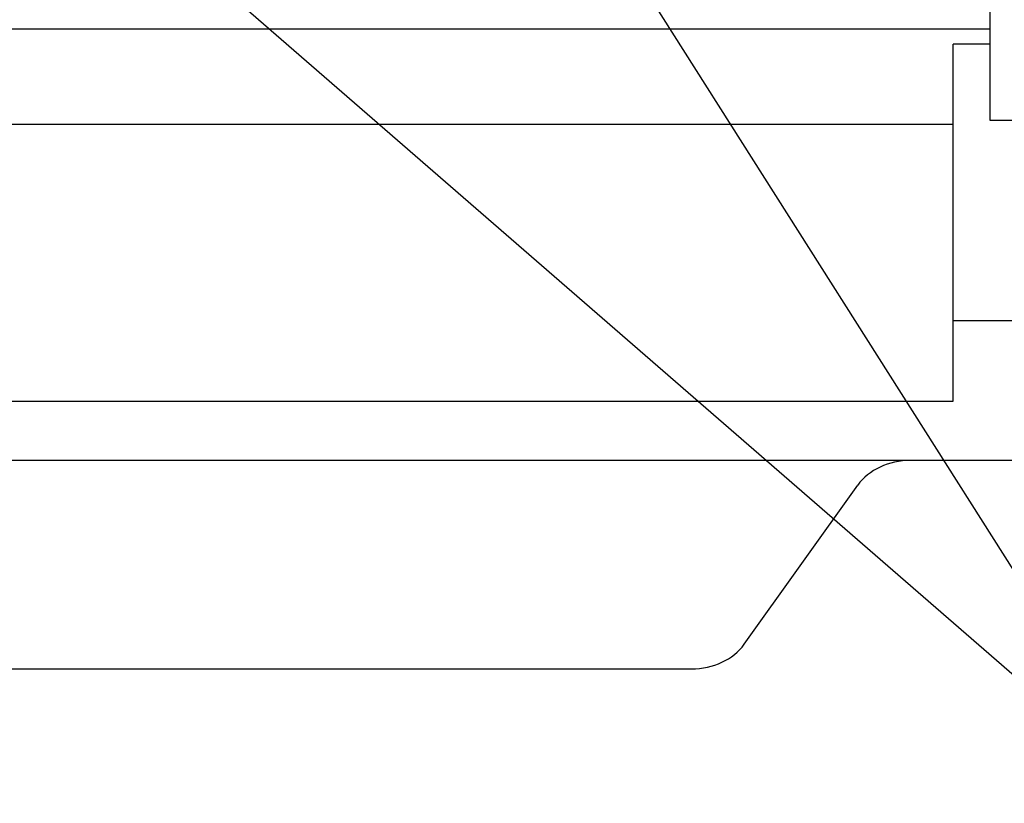
# Model space of a CAD drawing. Units: millimetres. Extents: x 11 to 421, y 5 to 275.
# Drawn here: x 127 to 168, y 134 to 167 of the extents above; entities that cross this region are included whole.
import ezdxf

# ---------------------------------------------------------------- set-up
doc = ezdxf.new("R2010")
doc.units = ezdxf.units.MM
doc.layers.add('FORMAT', color=7, linetype='Continuous')
doc.dimstyles.new('SLDDIMSTYLE3', dxfattribs={"dimtxt": 0.18, "dimasz": 3.9624, "dimexe": 0, "dimexo": 0.0625, "dimgap": 0, "dimtad": 0, "dimtih": 1, "dimtoh": 1, "dimdec": 0, "dimrnd": 1e-09, "dimzin": 0, "dimdsep": 46, "dimtxsty": 'Standard', "dimsah": 1, "dimcen": 0.09, "dimadec": 0, "dimazin": 0, "dimtfac": 3.9624, "dimtdec": 0, "dimtofl": 0, "dimtmove": 0, "dimatfit": 3, "dimfxl": 0, "dimfrac": 2, "dimtolj": 1, "dimtzin": 0, "dimarcsym": 0})

msp = doc.modelspace()

# ---------------------------------------------------------------- linework, layer by layer
at = {"color": 7, "linetype": 'Continuous', "lineweight": 25}
for p, q in [((167.029, 177.183), (167.029, 162.417)), ((167.029, 166.216), (91.058, 166.216)), ((167.029, 165.581), (165.492, 165.581)), ((165.492, 154.041), (165.492, 165.581)), ((167.029, 162.417), (168.553, 162.417)), ((165.492, 162.226), (92.594, 162.226)), ((165.492, 150.686), (165.492, 154.041)), ((168.553, 154.041), (165.492, 154.041)), ((92.594, 150.686), (165.492, 150.686)), ((163.714, 148.206), (94.372, 148.206)), ((172.604, 148.206), (163.714, 148.206)), ((156.773, 140.537), (161.512, 147.179)), ((103.516, 139.511), (154.57, 139.511))]:
    msp.add_line(p, q, dxfattribs=at)
for centre, start_param, end_param in [((163.714, 146.16), 1.570796, 2.619945), ((154.57, 141.557), 4.712389, 5.761537)]:
    msp.add_ellipse(centre, major_axis=(2.54, 0), ratio=0.805464, start_param=start_param, end_param=end_param, dxfattribs=at)

# ---------------------------------------------------------------- leaders
at = {"layer": 'FORMAT'}
for points in [[(121.73, 179.441), (174.18, 133.898), (180.53, 133.898)], [(145.269, 179.441), (174.18, 133.898), (180.53, 133.898)]]:
    msp.add_leader(points, dimstyle='SLDDIMSTYLE3', dxfattribs=at)

doc.saveas('drawing.dxf')
